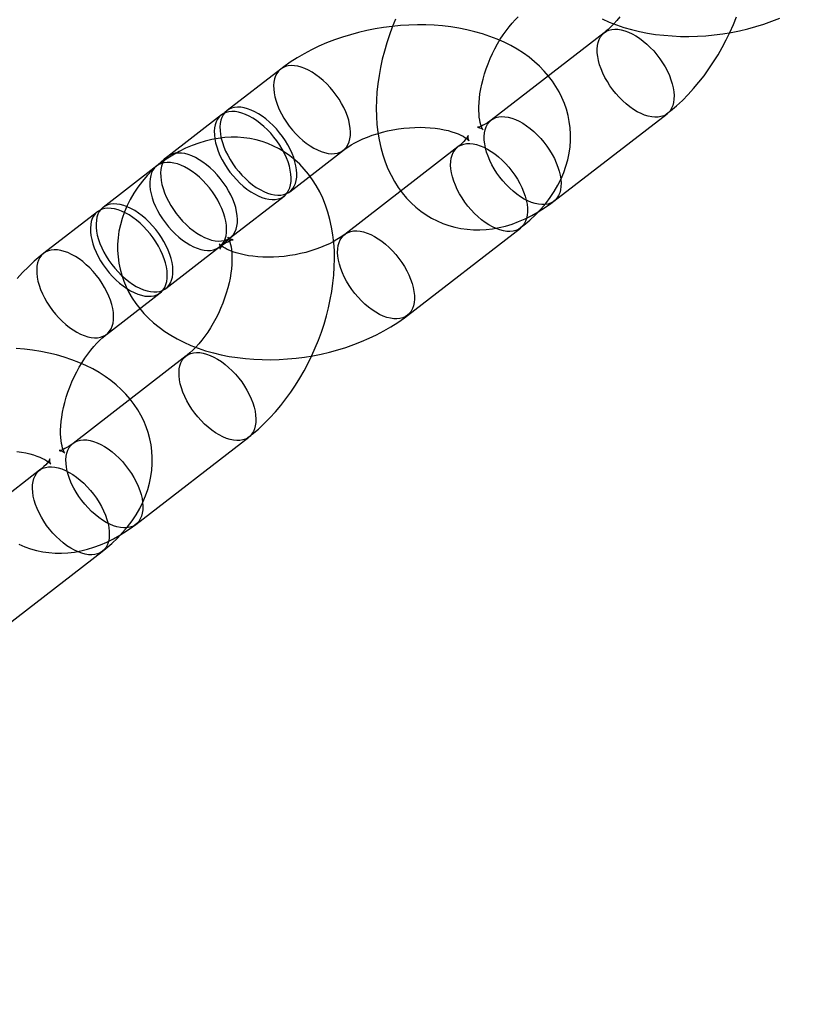
# Model space of a CAD drawing. Units: millimetres. Extents: x 691 to 26597, y 868 to 44601.
# Drawn here: x 14165 to 14211, y 18680 to 18738 of the extents above; entities that cross this region are included whole.
import ezdxf

# ---------------------------------------------------------------- set-up
doc = ezdxf.new("R2010")
doc.units = ezdxf.units.MM

msp = doc.modelspace()

# ---------------------------------------------------------------- linework, layer by layer
at = {"color": 7, "linetype": 'Continuous'}
for p, q in [((14199.654, 18736.969), (14193.039, 18731.854)), ((14180.717, 18734.837), (14177.576, 18732.407)), ((14196.71, 18727.108), (14203.324, 18732.223)), ((14177.245, 18732.152), (14174.103, 18729.722)), ((14181.246, 18727.661), (14184.388, 18730.091)), ((14191.076, 18730.278), (14184.462, 18725.163)), ((14173.467, 18729.172), (14170.325, 18726.742)), ((14177.773, 18724.976), (14180.915, 18727.405)), ((14169.994, 18726.487), (14166.852, 18724.057)), ((14188.133, 18720.417), (14194.747, 18725.532)), ((14173.995, 18721.996), (14177.137, 18724.426)), ((14170.523, 18719.311), (14173.665, 18721.74)), ((14175.181, 18718.044), (14168.566, 18712.929)), ((14172.237, 18708.182), (14178.851, 18713.297)), ((14166.603, 18711.353), (14159.989, 18706.238)), ((14163.659, 18701.492), (14170.274, 18706.607))]:
    msp.add_line(p, q, dxfattribs=at)
at = {"color": 7, "linetype": 'Continuous', "flags": 128}
for points in [[(14194.747, 18725.532), (14194.952, 18725.695), (14195.302, 18725.995), (14195.632, 18726.309), (14195.941, 18726.636), (14196.227, 18726.974), (14196.49, 18727.321), (14196.727, 18727.677), (14196.938, 18728.039), (14197.123, 18728.408), (14197.281, 18728.78), (14197.412, 18729.155), (14197.517, 18729.531), (14197.596, 18729.909), (14197.649, 18730.286), (14197.675, 18730.661), (14197.677, 18731.034), (14197.654, 18731.404), (14197.606, 18731.769), (14197.534, 18732.129), (14197.438, 18732.483), (14197.318, 18732.829), (14197.176, 18733.168), (14197.012, 18733.499), (14196.825, 18733.82), (14196.616, 18734.132), (14196.386, 18734.434), (14196.134, 18734.725), (14195.861, 18735.004), (14195.567, 18735.272), (14195.252, 18735.527), (14194.917, 18735.769), (14194.562, 18735.997), (14194.188, 18736.211), (14193.795, 18736.408), (14193.387, 18736.59), (14192.962, 18736.754), (14192.525, 18736.9), (14192.075, 18737.029), (14191.615, 18737.14), (14191.146, 18737.233), (14190.67, 18737.308), (14190.188, 18737.364), (14189.701, 18737.403), (14189.211, 18737.424), (14188.718, 18737.428), (14188.223, 18737.415), (14187.728, 18737.384), (14187.233, 18737.337), (14186.739, 18737.273), (14186.248, 18737.192), (14185.76, 18737.094), (14185.276, 18736.981), (14184.798, 18736.851), (14184.326, 18736.705), (14183.861, 18736.543), (14183.404, 18736.366), (14182.956, 18736.172), (14182.519, 18735.963), (14182.093, 18735.738), (14181.679, 18735.497), (14181.279, 18735.241), (14180.894, 18734.97), (14180.717, 18734.837)], [(14187.437, 18737.763), (14187.25, 18737.302), (14187.078, 18736.837), (14186.922, 18736.367), (14186.783, 18735.893), (14186.661, 18735.416), (14186.556, 18734.937), (14186.47, 18734.457), (14186.401, 18733.976), (14186.351, 18733.496), (14186.321, 18733.018), (14186.311, 18732.542), (14186.321, 18732.07), (14186.352, 18731.603), (14186.405, 18731.143), (14186.479, 18730.691), (14186.576, 18730.249), (14186.694, 18729.82), (14186.834, 18729.404), (14186.994, 18729.005), (14187.175, 18728.623), (14187.375, 18728.26), (14187.593, 18727.916), (14187.829, 18727.594), (14188.08, 18727.292), (14188.347, 18727.012), (14188.628, 18726.755), (14188.922, 18726.519), (14189.228, 18726.306), (14189.545, 18726.116), (14189.872, 18725.949), (14190.209, 18725.805), (14190.553, 18725.684), (14190.904, 18725.586), (14191.262, 18725.512), (14191.625, 18725.462), (14191.992, 18725.434), (14192.363, 18725.431), (14192.738, 18725.451), (14193.115, 18725.494), (14193.495, 18725.562), (14193.876, 18725.653), (14194.258, 18725.769), (14194.641, 18725.909), (14195.023, 18726.073), (14195.404, 18726.262), (14195.782, 18726.474), (14196.155, 18726.71), (14196.524, 18726.968), (14196.71, 18727.108)], [(14193.039, 18731.854), (14192.959, 18731.793), (14192.814, 18731.693), (14192.681, 18731.611), (14192.563, 18731.547), (14192.46, 18731.499), (14192.374, 18731.466), (14192.308, 18731.445), (14192.262, 18731.434), (14192.236, 18731.43), (14192.232, 18731.429), (14192.25, 18731.429), (14192.29, 18731.423), (14192.351, 18731.408), (14192.431, 18731.376), (14192.499, 18731.336), (14192.538, 18731.306), (14192.556, 18731.289), (14192.558, 18731.286), (14192.547, 18731.301), (14192.526, 18731.338), (14192.497, 18731.397), (14192.464, 18731.478), (14192.43, 18731.58), (14192.397, 18731.705), (14192.367, 18731.851), (14192.341, 18732.018), (14192.323, 18732.205), (14192.313, 18732.411), (14192.312, 18732.635), (14192.322, 18732.875), (14192.343, 18733.129), (14192.377, 18733.396), (14192.423, 18733.675), (14192.483, 18733.961), (14192.556, 18734.255), (14192.642, 18734.553), (14192.74, 18734.853), (14192.852, 18735.153), (14192.975, 18735.452), (14193.109, 18735.746), (14193.253, 18736.034), (14193.406, 18736.313), (14193.566, 18736.583), (14193.733, 18736.84), (14193.905, 18737.084), (14194.079, 18737.312), (14194.255, 18737.524), (14194.431, 18737.719), (14194.605, 18737.895)], [(14199.528, 18737.771), (14199.937, 18737.59), (14200.361, 18737.426), (14200.798, 18737.279), (14201.248, 18737.15), (14201.708, 18737.039), (14202.177, 18736.946), (14202.653, 18736.872), (14203.135, 18736.815), (14203.622, 18736.776), (14204.112, 18736.755), (14204.605, 18736.751), (14205.1, 18736.765), (14205.595, 18736.795), (14206.09, 18736.843), (14206.584, 18736.907), (14207.075, 18736.988), (14207.563, 18737.085), (14208.047, 18737.199), (14208.525, 18737.328), (14208.997, 18737.474), (14209.462, 18737.636), (14209.919, 18737.814)], [(14200.571, 18737.893), (14200.394, 18737.681), (14200.219, 18737.487), (14200.045, 18737.311), (14199.876, 18737.154), (14199.714, 18737.016), (14199.654, 18736.969)], [(14203.324, 18732.223), (14203.529, 18732.386), (14203.883, 18732.688), (14204.227, 18733.008), (14204.561, 18733.346), (14204.883, 18733.7), (14205.195, 18734.069), (14205.494, 18734.452), (14205.78, 18734.848), (14206.054, 18735.256), (14206.314, 18735.676), (14206.56, 18736.105), (14206.792, 18736.543), (14207.01, 18736.989), (14207.213, 18737.443), (14207.4, 18737.903)], [(14199.269, 18735.573), (14199.244, 18735.799), (14199.24, 18736.013), (14199.257, 18736.214), (14199.295, 18736.4), (14199.353, 18736.57), (14199.431, 18736.721), (14199.528, 18736.852), (14199.644, 18736.962), (14199.777, 18737.049), (14199.926, 18737.114), (14200.089, 18737.156), (14200.266, 18737.173), (14200.454, 18737.167), (14200.651, 18737.136), (14200.857, 18737.082), (14201.068, 18737.005), (14201.283, 18736.905), (14201.501, 18736.783), (14201.718, 18736.641), (14201.933, 18736.48), (14202.143, 18736.302), (14202.348, 18736.107), (14202.545, 18735.899), (14202.732, 18735.678), (14202.907, 18735.447), (14203.069, 18735.208), (14203.216, 18734.963), (14203.347, 18734.716), (14203.461, 18734.466), (14203.556, 18734.219), (14203.632, 18733.974), (14203.689, 18733.736), (14203.724, 18733.505), (14203.739, 18733.285), (14203.732, 18733.077), (14203.705, 18732.883), (14203.657, 18732.705), (14203.589, 18732.545), (14203.501, 18732.404), (14203.394, 18732.283), (14203.27, 18732.184), (14203.129, 18732.107), (14202.972, 18732.054), (14202.802, 18732.025), (14202.62, 18732.019), (14202.427, 18732.038), (14202.225, 18732.08), (14202.016, 18732.146), (14201.803, 18732.235), (14201.586, 18732.346), (14201.369, 18732.478), (14201.153, 18732.629), (14200.939, 18732.799), (14200.731, 18732.986), (14200.53, 18733.188), (14200.338, 18733.403), (14200.157, 18733.629), (14199.988, 18733.864), (14199.834, 18734.106), (14199.694, 18734.352), (14199.572, 18734.601), (14199.467, 18734.85), (14199.381, 18735.096), (14199.315, 18735.338), (14199.269, 18735.573)], [(14180.333, 18733.441), (14180.379, 18733.206), (14180.445, 18732.964), (14180.531, 18732.718), (14180.635, 18732.469), (14180.758, 18732.22), (14180.897, 18731.974), (14181.052, 18731.732), (14181.221, 18731.496), (14181.402, 18731.27), (14181.594, 18731.055), (14181.795, 18730.854), (14182.003, 18730.667), (14182.216, 18730.497), (14182.432, 18730.345), (14182.65, 18730.213), (14182.866, 18730.103), (14183.08, 18730.014), (14183.289, 18729.948), (14183.49, 18729.905), (14183.683, 18729.887), (14183.866, 18729.892), (14184.036, 18729.922), (14184.192, 18729.975), (14184.333, 18730.052), (14184.458, 18730.151), (14184.564, 18730.271), (14184.652, 18730.412), (14184.721, 18730.573), (14184.769, 18730.751), (14184.796, 18730.944), (14184.802, 18731.153), (14184.788, 18731.373), (14184.752, 18731.603), (14184.696, 18731.842), (14184.62, 18732.086), (14184.525, 18732.334), (14184.411, 18732.583), (14184.28, 18732.831), (14184.133, 18733.076), (14183.971, 18733.315), (14183.795, 18733.545), (14183.608, 18733.766), (14183.412, 18733.975), (14183.207, 18734.169), (14182.996, 18734.348), (14182.781, 18734.509), (14182.564, 18734.651), (14182.347, 18734.772), (14182.132, 18734.872), (14181.92, 18734.95), (14181.715, 18735.004), (14181.517, 18735.035), (14181.329, 18735.041), (14181.153, 18735.023), (14180.989, 18734.982), (14180.84, 18734.917), (14180.708, 18734.829), (14180.592, 18734.719), (14180.494, 18734.588), (14180.416, 18734.437), (14180.358, 18734.268), (14180.32, 18734.082), (14180.304, 18733.881), (14180.308, 18733.666), (14180.333, 18733.441)], [(14176.86, 18730.755), (14176.906, 18730.52), (14176.972, 18730.279), (14177.058, 18730.032), (14177.163, 18729.784), (14177.285, 18729.535), (14177.425, 18729.288), (14177.579, 18729.046), (14177.748, 18728.811), (14177.929, 18728.585), (14178.121, 18728.37), (14178.322, 18728.168), (14178.53, 18727.981), (14178.744, 18727.811), (14178.96, 18727.66), (14179.177, 18727.528), (14179.394, 18727.417), (14179.607, 18727.328), (14179.816, 18727.262), (14180.018, 18727.22), (14180.211, 18727.201), (14180.393, 18727.207), (14180.563, 18727.237), (14180.72, 18727.29), (14180.861, 18727.366), (14180.985, 18727.465), (14181.092, 18727.586), (14181.18, 18727.727), (14181.248, 18727.887), (14181.296, 18728.065), (14181.323, 18728.259), (14181.33, 18728.467), (14181.315, 18728.687), (14181.28, 18728.918), (14181.223, 18729.157), (14181.147, 18729.401), (14181.052, 18729.649), (14180.938, 18729.898), (14180.807, 18730.146), (14180.66, 18730.39), (14180.498, 18730.629), (14180.323, 18730.86), (14180.136, 18731.081), (14179.939, 18731.289), (14179.735, 18731.484), (14179.524, 18731.663), (14179.309, 18731.824), (14179.092, 18731.966), (14178.874, 18732.087), (14178.659, 18732.187), (14178.448, 18732.264), (14178.242, 18732.319), (14178.045, 18732.349), (14177.857, 18732.356), (14177.68, 18732.338), (14177.517, 18732.297), (14177.368, 18732.232), (14177.235, 18732.144), (14177.119, 18732.034), (14177.022, 18731.903), (14176.944, 18731.752), (14176.886, 18731.583), (14176.848, 18731.397), (14176.831, 18731.195), (14176.835, 18730.981), (14176.86, 18730.755)], [(14177.191, 18731.011), (14177.237, 18730.776), (14177.303, 18730.535), (14177.389, 18730.288), (14177.493, 18730.039), (14177.616, 18729.791), (14177.755, 18729.544), (14177.91, 18729.302), (14178.079, 18729.067), (14178.26, 18728.841), (14178.452, 18728.626), (14178.653, 18728.424), (14178.861, 18728.237), (14179.074, 18728.067), (14179.291, 18727.916), (14179.508, 18727.784), (14179.724, 18727.673), (14179.938, 18727.584), (14180.147, 18727.518), (14180.348, 18727.476), (14180.541, 18727.457), (14180.724, 18727.463), (14180.894, 18727.492), (14181.051, 18727.546), (14181.192, 18727.622), (14181.316, 18727.721), (14181.423, 18727.842), (14181.51, 18727.983), (14181.579, 18728.143), (14181.627, 18728.321), (14181.654, 18728.515), (14181.66, 18728.723), (14181.646, 18728.943), (14181.61, 18729.174), (14181.554, 18729.412), (14181.478, 18729.657), (14181.383, 18729.905), (14181.269, 18730.154), (14181.138, 18730.402), (14180.991, 18730.646), (14180.829, 18730.885), (14180.653, 18731.116), (14180.467, 18731.337), (14180.27, 18731.545), (14180.065, 18731.74), (14179.854, 18731.918), (14179.639, 18732.079), (14179.422, 18732.221), (14179.205, 18732.343), (14178.99, 18732.443), (14178.778, 18732.52), (14178.573, 18732.574), (14178.375, 18732.605), (14178.187, 18732.611), (14178.011, 18732.594), (14177.847, 18732.552), (14177.699, 18732.487), (14177.566, 18732.4), (14177.45, 18732.29), (14177.353, 18732.159), (14177.275, 18732.008), (14177.216, 18731.839), (14177.179, 18731.652), (14177.162, 18731.451), (14177.166, 18731.237), (14177.191, 18731.011)], [(14192.655, 18730.458), (14192.63, 18730.684), (14192.626, 18730.898), (14192.643, 18731.099), (14192.68, 18731.285), (14192.738, 18731.455), (14192.817, 18731.606), (14192.914, 18731.737), (14193.03, 18731.847), (14193.162, 18731.934), (14193.311, 18731.999), (14193.475, 18732.041), (14193.651, 18732.058), (14193.839, 18732.052), (14194.037, 18732.021), (14194.242, 18731.967), (14194.454, 18731.89), (14194.669, 18731.79), (14194.886, 18731.668), (14195.103, 18731.526), (14195.318, 18731.365), (14195.529, 18731.187), (14195.734, 18730.992), (14195.931, 18730.784), (14196.117, 18730.563), (14196.293, 18730.332), (14196.455, 18730.093), (14196.602, 18729.848), (14196.733, 18729.601), (14196.847, 18729.351), (14196.942, 18729.104), (14197.018, 18728.859), (14197.074, 18728.621), (14197.11, 18728.39), (14197.124, 18728.17), (14197.118, 18727.962), (14197.091, 18727.768), (14197.043, 18727.59), (14196.974, 18727.43), (14196.886, 18727.289), (14196.78, 18727.168), (14196.655, 18727.069), (14196.514, 18726.992), (14196.358, 18726.939), (14196.188, 18726.91), (14196.005, 18726.904), (14195.812, 18726.923), (14195.611, 18726.965), (14195.402, 18727.031), (14195.188, 18727.12), (14194.972, 18727.231), (14194.754, 18727.363), (14194.538, 18727.514), (14194.325, 18727.684), (14194.117, 18727.871), (14193.916, 18728.073), (14193.724, 18728.288), (14193.543, 18728.514), (14193.374, 18728.749), (14193.219, 18728.991), (14193.08, 18729.237), (14192.957, 18729.486), (14192.853, 18729.735), (14192.767, 18729.981), (14192.701, 18730.223), (14192.655, 18730.458)], [(14184.388, 18730.091), (14184.472, 18730.154), (14184.647, 18730.275), (14184.841, 18730.397), (14185.054, 18730.519), (14185.285, 18730.637), (14185.533, 18730.752), (14185.797, 18730.861), (14186.075, 18730.963), (14186.364, 18731.057), (14186.665, 18731.143), (14186.973, 18731.218), (14187.288, 18731.282), (14187.606, 18731.336), (14187.926, 18731.377), (14188.246, 18731.406), (14188.563, 18731.424), (14188.874, 18731.429), (14189.178, 18731.422), (14189.473, 18731.405), (14189.755, 18731.376), (14190.024, 18731.338), (14190.278, 18731.291), (14190.513, 18731.236), (14190.731, 18731.175), (14190.927, 18731.109), (14191.103, 18731.041), (14191.257, 18730.971), (14191.388, 18730.903), (14191.497, 18730.838), (14191.585, 18730.778), (14191.651, 18730.727), (14191.696, 18730.685), (14191.724, 18730.656), (14191.736, 18730.642), (14191.734, 18730.645), (14191.723, 18730.667), (14191.705, 18730.71), (14191.688, 18730.777), (14191.679, 18730.868), (14191.682, 18730.92), (14191.687, 18730.948), (14191.688, 18730.954), (14191.683, 18730.94), (14191.665, 18730.904), (14191.634, 18730.85), (14191.587, 18730.78), (14191.522, 18730.697), (14191.438, 18730.603), (14191.335, 18730.499), (14191.212, 18730.388), (14191.076, 18730.278)], [(14178.851, 18713.297), (14179.056, 18713.46), (14179.41, 18713.762), (14179.754, 18714.082), (14180.087, 18714.42), (14180.41, 18714.774), (14180.721, 18715.143), (14181.02, 18715.527), (14181.307, 18715.923), (14181.58, 18716.331), (14181.841, 18716.75), (14182.087, 18717.179), (14182.319, 18717.617), (14182.537, 18718.064), (14182.74, 18718.517), (14182.927, 18718.977), (14183.099, 18719.443), (14183.254, 18719.913), (14183.393, 18720.387), (14183.516, 18720.864), (14183.62, 18721.343), (14183.707, 18721.823), (14183.776, 18722.304), (14183.825, 18722.784), (14183.855, 18723.262), (14183.866, 18723.738), (14183.856, 18724.21), (14183.824, 18724.677), (14183.772, 18725.137), (14183.697, 18725.589), (14183.601, 18726.031), (14183.483, 18726.46), (14183.343, 18726.876), (14183.182, 18727.275), (14183.002, 18727.657), (14182.802, 18728.02), (14182.584, 18728.363), (14182.348, 18728.686), (14182.096, 18728.988), (14181.83, 18729.267), (14181.549, 18729.525), (14181.255, 18729.761), (14180.949, 18729.974), (14180.632, 18730.164), (14180.304, 18730.331), (14179.968, 18730.475), (14179.624, 18730.596), (14179.272, 18730.694), (14178.915, 18730.768), (14178.552, 18730.818), (14178.185, 18730.845), (14177.813, 18730.849), (14177.439, 18730.829), (14177.061, 18730.785), (14176.682, 18730.718), (14176.3, 18730.626), (14175.918, 18730.511), (14175.536, 18730.371), (14175.153, 18730.207), (14174.773, 18730.018), (14174.395, 18729.806), (14174.021, 18729.57), (14173.653, 18729.312), (14173.467, 18729.172)], [(14195.131, 18726.928), (14195.157, 18726.703), (14195.161, 18726.488), (14195.144, 18726.287), (14195.106, 18726.101), (14195.048, 18725.932), (14194.97, 18725.781), (14194.872, 18725.65), (14194.757, 18725.54), (14194.624, 18725.452), (14194.475, 18725.387), (14194.312, 18725.345), (14194.135, 18725.328), (14193.947, 18725.334), (14193.749, 18725.365), (14193.544, 18725.419), (14193.333, 18725.497), (14193.117, 18725.597), (14192.9, 18725.718), (14192.683, 18725.86), (14192.468, 18726.021), (14192.257, 18726.2), (14192.053, 18726.394), (14191.856, 18726.603), (14191.669, 18726.823), (14191.494, 18727.054), (14191.332, 18727.293), (14191.185, 18727.538), (14191.053, 18727.786), (14190.94, 18728.035), (14190.844, 18728.283), (14190.768, 18728.527), (14190.712, 18728.766), (14190.677, 18728.996), (14190.662, 18729.216), (14190.668, 18729.425), (14190.696, 18729.618), (14190.744, 18729.796), (14190.812, 18729.957), (14190.9, 18730.098), (14191.007, 18730.218), (14191.131, 18730.317), (14191.272, 18730.394), (14191.428, 18730.447), (14191.599, 18730.477), (14191.781, 18730.482), (14191.974, 18730.464), (14192.176, 18730.421), (14192.384, 18730.355), (14192.598, 18730.266), (14192.815, 18730.156), (14193.032, 18730.024), (14193.248, 18729.872), (14193.461, 18729.702), (14193.669, 18729.515), (14193.87, 18729.314), (14194.062, 18729.099), (14194.244, 18728.872), (14194.412, 18728.637), (14194.567, 18728.395), (14194.706, 18728.149), (14194.829, 18727.9), (14194.934, 18727.651), (14195.02, 18727.405), (14195.086, 18727.163), (14195.131, 18726.928)], [(14173.718, 18728.326), (14173.764, 18728.091), (14173.83, 18727.849), (14173.916, 18727.603), (14174.021, 18727.354), (14174.143, 18727.105), (14174.283, 18726.859), (14174.438, 18726.617), (14174.606, 18726.381), (14174.788, 18726.155), (14174.98, 18725.94), (14175.181, 18725.739), (14175.389, 18725.552), (14175.602, 18725.382), (14175.818, 18725.23), (14176.035, 18725.098), (14176.252, 18724.988), (14176.465, 18724.899), (14176.674, 18724.833), (14176.876, 18724.79), (14177.069, 18724.772), (14177.251, 18724.777), (14177.422, 18724.807), (14177.578, 18724.86), (14177.719, 18724.937), (14177.843, 18725.036), (14177.95, 18725.156), (14178.038, 18725.297), (14178.106, 18725.458), (14178.154, 18725.636), (14178.181, 18725.829), (14178.188, 18726.038), (14178.173, 18726.258), (14178.138, 18726.488), (14178.082, 18726.727), (14178.006, 18726.971), (14177.91, 18727.219), (14177.797, 18727.468), (14177.665, 18727.716), (14177.518, 18727.961), (14177.356, 18728.2), (14177.181, 18728.43), (14176.994, 18728.651), (14176.797, 18728.86), (14176.593, 18729.054), (14176.382, 18729.233), (14176.167, 18729.394), (14175.95, 18729.536), (14175.733, 18729.657), (14175.517, 18729.757), (14175.306, 18729.835), (14175.1, 18729.889), (14174.903, 18729.92), (14174.715, 18729.926), (14174.538, 18729.908), (14174.375, 18729.867), (14174.226, 18729.802), (14174.093, 18729.714), (14173.977, 18729.604), (14173.88, 18729.473), (14173.802, 18729.322), (14173.744, 18729.153), (14173.706, 18728.967), (14173.689, 18728.766), (14173.693, 18728.551), (14173.718, 18728.326)], [(14174.103, 18729.722), (14173.898, 18729.559), (14173.548, 18729.259), (14173.218, 18728.945), (14172.909, 18728.618), (14172.623, 18728.28), (14172.36, 18727.933), (14172.123, 18727.577), (14171.912, 18727.214), (14171.727, 18726.846), (14171.569, 18726.474), (14171.438, 18726.099), (14171.333, 18725.723), (14171.254, 18725.345), (14171.201, 18724.968), (14171.174, 18724.593), (14171.173, 18724.22), (14171.196, 18723.85), (14171.244, 18723.485), (14171.316, 18723.125), (14171.412, 18722.771), (14171.532, 18722.424), (14171.674, 18722.086), (14171.838, 18721.755), (14172.025, 18721.434), (14172.234, 18721.122), (14172.464, 18720.82), (14172.716, 18720.529), (14172.989, 18720.249), (14173.283, 18719.982), (14173.598, 18719.726), (14173.933, 18719.484), (14174.288, 18719.256), (14174.662, 18719.043), (14175.055, 18718.846), (14175.463, 18718.664), (14175.888, 18718.5), (14176.325, 18718.353), (14176.775, 18718.225), (14177.235, 18718.114), (14177.704, 18718.021), (14178.18, 18717.946), (14178.662, 18717.89), (14179.149, 18717.851), (14179.639, 18717.83), (14180.132, 18717.826), (14180.627, 18717.839), (14181.122, 18717.87), (14181.617, 18717.917), (14182.111, 18717.981), (14182.602, 18718.062), (14183.09, 18718.159), (14183.574, 18718.273), (14184.052, 18718.403), (14184.524, 18718.549), (14184.989, 18718.711), (14185.446, 18718.888), (14185.893, 18719.082), (14186.331, 18719.291), (14186.757, 18719.516), (14187.171, 18719.757), (14187.571, 18720.013), (14187.956, 18720.284), (14188.133, 18720.417)], [(14173.082, 18727.776), (14173.128, 18727.541), (14173.194, 18727.299), (14173.28, 18727.053), (14173.385, 18726.804), (14173.507, 18726.555), (14173.647, 18726.309), (14173.801, 18726.067), (14173.97, 18725.831), (14174.151, 18725.605), (14174.343, 18725.39), (14174.544, 18725.189), (14174.752, 18725.002), (14174.965, 18724.832), (14175.182, 18724.68), (14175.399, 18724.548), (14175.616, 18724.438), (14175.829, 18724.349), (14176.038, 18724.283), (14176.24, 18724.24), (14176.433, 18724.222), (14176.615, 18724.227), (14176.785, 18724.257), (14176.942, 18724.31), (14177.083, 18724.387), (14177.207, 18724.486), (14177.314, 18724.606), (14177.402, 18724.747), (14177.47, 18724.908), (14177.518, 18725.086), (14177.545, 18725.279), (14177.552, 18725.488), (14177.537, 18725.708), (14177.501, 18725.938), (14177.445, 18726.177), (14177.369, 18726.421), (14177.274, 18726.669), (14177.16, 18726.918), (14177.029, 18727.166), (14176.882, 18727.411), (14176.72, 18727.65), (14176.545, 18727.88), (14176.358, 18728.101), (14176.161, 18728.31), (14175.956, 18728.504), (14175.746, 18728.683), (14175.531, 18728.844), (14175.314, 18728.986), (14175.096, 18729.107), (14174.881, 18729.207), (14174.67, 18729.285), (14174.464, 18729.339), (14174.267, 18729.37), (14174.079, 18729.376), (14173.902, 18729.358), (14173.739, 18729.317), (14173.59, 18729.252), (14173.457, 18729.164), (14173.341, 18729.054), (14173.244, 18728.923), (14173.166, 18728.772), (14173.108, 18728.603), (14173.07, 18728.417), (14173.053, 18728.216), (14173.057, 18728.001), (14173.082, 18727.776)], [(14169.61, 18725.09), (14169.655, 18724.855), (14169.722, 18724.614), (14169.807, 18724.367), (14169.912, 18724.119), (14170.035, 18723.87), (14170.174, 18723.623), (14170.329, 18723.381), (14170.498, 18723.146), (14170.679, 18722.92), (14170.871, 18722.705), (14171.072, 18722.503), (14171.28, 18722.316), (14171.493, 18722.146), (14171.709, 18721.995), (14171.927, 18721.863), (14172.143, 18721.752), (14172.357, 18721.663), (14172.565, 18721.597), (14172.767, 18721.555), (14172.96, 18721.536), (14173.143, 18721.542), (14173.313, 18721.572), (14173.469, 18721.625), (14173.61, 18721.701), (14173.735, 18721.8), (14173.841, 18721.921), (14173.929, 18722.062), (14173.997, 18722.222), (14174.045, 18722.4), (14174.073, 18722.594), (14174.079, 18722.802), (14174.064, 18723.022), (14174.029, 18723.253), (14173.973, 18723.492), (14173.897, 18723.736), (14173.801, 18723.984), (14173.688, 18724.233), (14173.557, 18724.481), (14173.409, 18724.725), (14173.247, 18724.964), (14173.072, 18725.195), (14172.885, 18725.416), (14172.689, 18725.625), (14172.484, 18725.819), (14172.273, 18725.998), (14172.058, 18726.159), (14171.841, 18726.301), (14171.624, 18726.422), (14171.408, 18726.522), (14171.197, 18726.599), (14170.992, 18726.654), (14170.794, 18726.684), (14170.606, 18726.691), (14170.43, 18726.673), (14170.266, 18726.632), (14170.117, 18726.567), (14169.984, 18726.479), (14169.869, 18726.369), (14169.771, 18726.238), (14169.693, 18726.087), (14169.635, 18725.918), (14169.597, 18725.732), (14169.58, 18725.53), (14169.585, 18725.316), (14169.61, 18725.09)], [(14169.94, 18725.346), (14169.986, 18725.111), (14170.052, 18724.87), (14170.138, 18724.623), (14170.243, 18724.374), (14170.365, 18724.126), (14170.505, 18723.879), (14170.659, 18723.637), (14170.828, 18723.402), (14171.01, 18723.176), (14171.202, 18722.961), (14171.402, 18722.759), (14171.61, 18722.572), (14171.824, 18722.402), (14172.04, 18722.251), (14172.257, 18722.119), (14172.474, 18722.008), (14172.687, 18721.919), (14172.896, 18721.853), (14173.098, 18721.811), (14173.291, 18721.792), (14173.473, 18721.798), (14173.644, 18721.827), (14173.8, 18721.881), (14173.941, 18721.957), (14174.065, 18722.056), (14174.172, 18722.177), (14174.26, 18722.318), (14174.328, 18722.478), (14174.376, 18722.656), (14174.403, 18722.85), (14174.41, 18723.058), (14174.395, 18723.278), (14174.36, 18723.509), (14174.304, 18723.747), (14174.228, 18723.992), (14174.132, 18724.24), (14174.018, 18724.489), (14173.887, 18724.737), (14173.74, 18724.981), (14173.578, 18725.22), (14173.403, 18725.451), (14173.216, 18725.672), (14173.019, 18725.88), (14172.815, 18726.075), (14172.604, 18726.253), (14172.389, 18726.414), (14172.172, 18726.556), (14171.954, 18726.678), (14171.739, 18726.778), (14171.528, 18726.855), (14171.322, 18726.909), (14171.125, 18726.94), (14170.937, 18726.946), (14170.76, 18726.929), (14170.597, 18726.887), (14170.448, 18726.822), (14170.315, 18726.735), (14170.199, 18726.625), (14170.102, 18726.494), (14170.024, 18726.343), (14169.966, 18726.174), (14169.928, 18725.987), (14169.911, 18725.786), (14169.915, 18725.572), (14169.94, 18725.346)], [(14188.517, 18721.813), (14188.542, 18721.588), (14188.546, 18721.373), (14188.529, 18721.172), (14188.492, 18720.986), (14188.434, 18720.817), (14188.355, 18720.666), (14188.258, 18720.535), (14188.142, 18720.425), (14188.01, 18720.337), (14187.861, 18720.272), (14187.697, 18720.23), (14187.521, 18720.213), (14187.333, 18720.219), (14187.135, 18720.25), (14186.93, 18720.304), (14186.718, 18720.382), (14186.503, 18720.482), (14186.286, 18720.603), (14186.069, 18720.745), (14185.854, 18720.906), (14185.643, 18721.085), (14185.438, 18721.279), (14185.241, 18721.488), (14185.055, 18721.709), (14184.879, 18721.939), (14184.717, 18722.178), (14184.57, 18722.423), (14184.439, 18722.671), (14184.325, 18722.92), (14184.23, 18723.168), (14184.154, 18723.412), (14184.098, 18723.651), (14184.062, 18723.881), (14184.048, 18724.101), (14184.054, 18724.31), (14184.081, 18724.503), (14184.129, 18724.681), (14184.198, 18724.842), (14184.285, 18724.983), (14184.392, 18725.103), (14184.517, 18725.202), (14184.658, 18725.279), (14184.814, 18725.332), (14184.984, 18725.362), (14185.167, 18725.367), (14185.36, 18725.349), (14185.561, 18725.306), (14185.77, 18725.24), (14185.984, 18725.151), (14186.2, 18725.041), (14186.418, 18724.909), (14186.634, 18724.757), (14186.847, 18724.587), (14187.055, 18724.4), (14187.256, 18724.199), (14187.448, 18723.984), (14187.629, 18723.757), (14187.798, 18723.522), (14187.953, 18723.28), (14188.092, 18723.034), (14188.215, 18722.785), (14188.319, 18722.536), (14188.405, 18722.29), (14188.471, 18722.048), (14188.517, 18721.813)], [(14177.137, 18724.426), (14177.218, 18724.487), (14177.363, 18724.587), (14177.495, 18724.669), (14177.614, 18724.733), (14177.717, 18724.781), (14177.802, 18724.814), (14177.869, 18724.835), (14177.915, 18724.846), (14177.941, 18724.85), (14177.944, 18724.851), (14177.926, 18724.851), (14177.886, 18724.856), (14177.825, 18724.872), (14177.746, 18724.904), (14177.678, 18724.944), (14177.639, 18724.974), (14177.621, 18724.991), (14177.619, 18724.993), (14177.629, 18724.979), (14177.651, 18724.942), (14177.68, 18724.883), (14177.713, 18724.802), (14177.747, 18724.7), (14177.78, 18724.575), (14177.81, 18724.429), (14177.835, 18724.262), (14177.854, 18724.075), (14177.864, 18723.869), (14177.865, 18723.645), (14177.855, 18723.405), (14177.834, 18723.151), (14177.8, 18722.883), (14177.753, 18722.605), (14177.694, 18722.319), (14177.621, 18722.025), (14177.535, 18721.727), (14177.436, 18721.427), (14177.325, 18721.127), (14177.202, 18720.828), (14177.068, 18720.534), (14176.924, 18720.246), (14176.771, 18719.967), (14176.611, 18719.697), (14176.444, 18719.44), (14176.272, 18719.196), (14176.097, 18718.968), (14175.921, 18718.756), (14175.745, 18718.561), (14175.572, 18718.385), (14175.403, 18718.228), (14175.24, 18718.091), (14175.181, 18718.044)], [(14184.462, 18725.163), (14184.378, 18725.1), (14184.203, 18724.979), (14184.009, 18724.857), (14183.796, 18724.735), (14183.565, 18724.617), (14183.317, 18724.502), (14183.053, 18724.393), (14182.775, 18724.291), (14182.485, 18724.197), (14182.185, 18724.111), (14181.877, 18724.036), (14181.562, 18723.972), (14181.244, 18723.918), (14180.924, 18723.877), (14180.604, 18723.848), (14180.287, 18723.83), (14179.976, 18723.825), (14179.672, 18723.832), (14179.377, 18723.849), (14179.095, 18723.878), (14178.826, 18723.916), (14178.572, 18723.963), (14178.336, 18724.018), (14178.119, 18724.079), (14177.923, 18724.145), (14177.747, 18724.213), (14177.593, 18724.282), (14177.462, 18724.351), (14177.352, 18724.416), (14177.265, 18724.476), (14177.199, 18724.527), (14177.153, 18724.569), (14177.126, 18724.598), (14177.114, 18724.612), (14177.116, 18724.609), (14177.127, 18724.587), (14177.144, 18724.544), (14177.162, 18724.477), (14177.17, 18724.386), (14177.168, 18724.334), (14177.163, 18724.306), (14177.162, 18724.3), (14177.167, 18724.314), (14177.184, 18724.35), (14177.216, 18724.404), (14177.263, 18724.474), (14177.328, 18724.557), (14177.412, 18724.651), (14177.515, 18724.755), (14177.638, 18724.866), (14177.773, 18724.976)], [(14166.468, 18722.661), (14166.514, 18722.426), (14166.58, 18722.184), (14166.666, 18721.938), (14166.77, 18721.689), (14166.893, 18721.44), (14167.032, 18721.194), (14167.187, 18720.952), (14167.356, 18720.716), (14167.537, 18720.49), (14167.729, 18720.275), (14167.93, 18720.074), (14168.138, 18719.887), (14168.351, 18719.717), (14168.567, 18719.565), (14168.785, 18719.433), (14169.001, 18719.323), (14169.215, 18719.234), (14169.423, 18719.168), (14169.625, 18719.125), (14169.818, 18719.107), (14170.001, 18719.112), (14170.171, 18719.142), (14170.327, 18719.195), (14170.468, 18719.272), (14170.593, 18719.371), (14170.699, 18719.491), (14170.787, 18719.632), (14170.856, 18719.793), (14170.904, 18719.971), (14170.931, 18720.164), (14170.937, 18720.373), (14170.923, 18720.593), (14170.887, 18720.823), (14170.831, 18721.062), (14170.755, 18721.306), (14170.66, 18721.554), (14170.546, 18721.803), (14170.415, 18722.051), (14170.267, 18722.296), (14170.106, 18722.535), (14169.93, 18722.765), (14169.743, 18722.986), (14169.547, 18723.195), (14169.342, 18723.389), (14169.131, 18723.568), (14168.916, 18723.729), (14168.699, 18723.871), (14168.482, 18723.992), (14168.267, 18724.092), (14168.055, 18724.17), (14167.85, 18724.224), (14167.652, 18724.255), (14167.464, 18724.261), (14167.288, 18724.243), (14167.124, 18724.202), (14166.975, 18724.137), (14166.842, 18724.049), (14166.727, 18723.939), (14166.629, 18723.808), (14166.551, 18723.657), (14166.493, 18723.488), (14166.455, 18723.302), (14166.439, 18723.101), (14166.443, 18722.886), (14166.468, 18722.661)], [(14166.852, 18724.057), (14166.648, 18723.894), (14166.294, 18723.592), (14165.95, 18723.272), (14165.616, 18722.934), (14165.293, 18722.58)], [(14168.566, 18712.929), (14168.485, 18712.868), (14168.341, 18712.768), (14168.208, 18712.686), (14168.089, 18712.622), (14167.986, 18712.574), (14167.901, 18712.54), (14167.835, 18712.519), (14167.788, 18712.508), (14167.763, 18712.504), (14167.759, 18712.504), (14167.777, 18712.503), (14167.817, 18712.498), (14167.878, 18712.483), (14167.958, 18712.45), (14168.026, 18712.411), (14168.064, 18712.38), (14168.082, 18712.363), (14168.084, 18712.361), (14168.074, 18712.376), (14168.052, 18712.413), (14168.024, 18712.472), (14167.991, 18712.552), (14167.957, 18712.655), (14167.924, 18712.779), (14167.893, 18712.925), (14167.868, 18713.092), (14167.85, 18713.28), (14167.839, 18713.486), (14167.839, 18713.709), (14167.849, 18713.949), (14167.87, 18714.204), (14167.904, 18714.471), (14167.95, 18714.749), (14168.01, 18715.036), (14168.083, 18715.329), (14168.169, 18715.627), (14168.267, 18715.928), (14168.378, 18716.228), (14168.501, 18716.526), (14168.635, 18716.82), (14168.779, 18717.108), (14168.932, 18717.388), (14169.093, 18717.657), (14169.26, 18717.915), (14169.431, 18718.158), (14169.606, 18718.387), (14169.782, 18718.599), (14169.958, 18718.793), (14170.131, 18718.969), (14170.3, 18719.126), (14170.463, 18719.263), (14170.523, 18719.311)], [(14170.274, 18706.607), (14170.479, 18706.77), (14170.828, 18707.07), (14171.159, 18707.384), (14171.468, 18707.71), (14171.754, 18708.048), (14172.016, 18708.396), (14172.253, 18708.751), (14172.465, 18709.114), (14172.649, 18709.482), (14172.807, 18709.854), (14172.939, 18710.229), (14173.044, 18710.606), (14173.123, 18710.983), (14173.175, 18711.36), (14173.202, 18711.736), (14173.204, 18712.108), (14173.18, 18712.478), (14173.132, 18712.843), (14173.06, 18713.203), (14172.964, 18713.557), (14172.845, 18713.904), (14172.703, 18714.243), (14172.538, 18714.574), (14172.352, 18714.895), (14172.143, 18715.207), (14171.913, 18715.508), (14171.661, 18715.799), (14171.388, 18716.079), (14171.094, 18716.347), (14170.779, 18716.602), (14170.444, 18716.844), (14170.089, 18717.072), (14169.714, 18717.285), (14169.322, 18717.483), (14168.913, 18717.664), (14168.489, 18717.828), (14168.051, 18717.975), (14167.602, 18718.104), (14167.142, 18718.215), (14166.673, 18718.308), (14166.197, 18718.382), (14165.715, 18718.439), (14165.228, 18718.478)], [(14174.796, 18716.648), (14174.771, 18716.873), (14174.767, 18717.088), (14174.784, 18717.289), (14174.821, 18717.475), (14174.88, 18717.644), (14174.958, 18717.795), (14175.055, 18717.926), (14175.171, 18718.036), (14175.304, 18718.124), (14175.452, 18718.189), (14175.616, 18718.23), (14175.793, 18718.248), (14175.98, 18718.241), (14176.178, 18718.211), (14176.384, 18718.157), (14176.595, 18718.079), (14176.81, 18717.979), (14177.027, 18717.858), (14177.245, 18717.716), (14177.459, 18717.555), (14177.67, 18717.376), (14177.875, 18717.182), (14178.072, 18716.973), (14178.259, 18716.752), (14178.434, 18716.521), (14178.596, 18716.283), (14178.743, 18716.038), (14178.874, 18715.79), (14178.988, 18715.541), (14179.083, 18715.293), (14179.159, 18715.049), (14179.215, 18714.81), (14179.251, 18714.58), (14179.265, 18714.359), (14179.259, 18714.151), (14179.232, 18713.957), (14179.184, 18713.779), (14179.116, 18713.619), (14179.028, 18713.478), (14178.921, 18713.358), (14178.797, 18713.258), (14178.656, 18713.182), (14178.499, 18713.129), (14178.329, 18713.099), (14178.147, 18713.094), (14177.954, 18713.112), (14177.752, 18713.155), (14177.543, 18713.221), (14177.33, 18713.309), (14177.113, 18713.42), (14176.896, 18713.552), (14176.679, 18713.704), (14176.466, 18713.874), (14176.258, 18714.06), (14176.057, 18714.262), (14175.865, 18714.477), (14175.684, 18714.703), (14175.515, 18714.938), (14175.36, 18715.18), (14175.221, 18715.427), (14175.098, 18715.676), (14174.994, 18715.925), (14174.908, 18716.171), (14174.842, 18716.413), (14174.796, 18716.648)], [(14168.182, 18711.533), (14168.157, 18711.758), (14168.152, 18711.973), (14168.169, 18712.174), (14168.207, 18712.36), (14168.265, 18712.529), (14168.343, 18712.68), (14168.441, 18712.811), (14168.556, 18712.921), (14168.689, 18713.009), (14168.838, 18713.074), (14169.002, 18713.115), (14169.178, 18713.133), (14169.366, 18713.126), (14169.564, 18713.096), (14169.769, 18713.042), (14169.981, 18712.964), (14170.196, 18712.864), (14170.413, 18712.743), (14170.63, 18712.601), (14170.845, 18712.44), (14171.056, 18712.261), (14171.261, 18712.067), (14171.457, 18711.858), (14171.644, 18711.637), (14171.819, 18711.406), (14171.981, 18711.168), (14172.129, 18710.923), (14172.26, 18710.675), (14172.373, 18710.426), (14172.469, 18710.178), (14172.545, 18709.934), (14172.601, 18709.695), (14172.636, 18709.465), (14172.651, 18709.244), (14172.645, 18709.036), (14172.617, 18708.842), (14172.569, 18708.664), (14172.501, 18708.504), (14172.413, 18708.363), (14172.307, 18708.243), (14172.182, 18708.144), (14172.041, 18708.067), (14171.885, 18708.014), (14171.715, 18707.984), (14171.532, 18707.979), (14171.339, 18707.997), (14171.137, 18708.04), (14170.929, 18708.106), (14170.715, 18708.194), (14170.499, 18708.305), (14170.281, 18708.437), (14170.065, 18708.589), (14169.852, 18708.759), (14169.644, 18708.945), (14169.443, 18709.147), (14169.251, 18709.362), (14169.07, 18709.588), (14168.901, 18709.823), (14168.746, 18710.065), (14168.607, 18710.312), (14168.484, 18710.561), (14168.379, 18710.81), (14168.294, 18711.056), (14168.228, 18711.298), (14168.182, 18711.533)], [(14165.282, 18712.451), (14165.551, 18712.412), (14165.804, 18712.365), (14166.04, 18712.31), (14166.257, 18712.25), (14166.454, 18712.184), (14166.63, 18712.115), (14166.784, 18712.046), (14166.915, 18711.978), (14167.024, 18711.913), (14167.111, 18711.853), (14167.177, 18711.801), (14167.223, 18711.76), (14167.251, 18711.731), (14167.263, 18711.716), (14167.261, 18711.719), (14167.249, 18711.741), (14167.232, 18711.785), (14167.215, 18711.852), (14167.206, 18711.942), (14167.209, 18711.995), (14167.214, 18712.023), (14167.215, 18712.028), (14167.21, 18712.014), (14167.192, 18711.978), (14167.161, 18711.924), (14167.114, 18711.854), (14167.049, 18711.772), (14166.965, 18711.677), (14166.862, 18711.574), (14166.738, 18711.463), (14166.603, 18711.353)], [(14170.658, 18708.003), (14170.683, 18707.777), (14170.688, 18707.563), (14170.671, 18707.361), (14170.633, 18707.175), (14170.575, 18707.006), (14170.497, 18706.855), (14170.399, 18706.724), (14170.284, 18706.614), (14170.151, 18706.526), (14170.002, 18706.461), (14169.838, 18706.42), (14169.662, 18706.402), (14169.474, 18706.409), (14169.276, 18706.439), (14169.071, 18706.494), (14168.859, 18706.571), (14168.644, 18706.671), (14168.427, 18706.793), (14168.21, 18706.935), (14167.995, 18707.096), (14167.784, 18707.274), (14167.579, 18707.469), (14167.383, 18707.677), (14167.196, 18707.898), (14167.021, 18708.129), (14166.859, 18708.368), (14166.711, 18708.612), (14166.58, 18708.86), (14166.466, 18709.109), (14166.371, 18709.357), (14166.295, 18709.602), (14166.239, 18709.84), (14166.204, 18710.071), (14166.189, 18710.291), (14166.195, 18710.499), (14166.223, 18710.693), (14166.271, 18710.871), (14166.339, 18711.031), (14166.427, 18711.172), (14166.533, 18711.293), (14166.658, 18711.392), (14166.799, 18711.468), (14166.955, 18711.522), (14167.125, 18711.551), (14167.308, 18711.557), (14167.501, 18711.538), (14167.703, 18711.496), (14167.911, 18711.43), (14168.125, 18711.341), (14168.341, 18711.23), (14168.559, 18711.098), (14168.775, 18710.947), (14168.988, 18710.777), (14169.196, 18710.59), (14169.397, 18710.388), (14169.589, 18710.173), (14169.77, 18709.947), (14169.939, 18709.712), (14170.094, 18709.47), (14170.233, 18709.223), (14170.356, 18708.975), (14170.461, 18708.726), (14170.546, 18708.479), (14170.612, 18708.238), (14170.658, 18708.003)], [(14165.399, 18707.023), (14165.735, 18706.879), (14166.08, 18706.758), (14166.431, 18706.661), (14166.789, 18706.587), (14167.151, 18706.536), (14167.519, 18706.509), (14167.89, 18706.505), (14168.265, 18706.525), (14168.642, 18706.569), (14169.022, 18706.637), (14169.403, 18706.728), (14169.785, 18706.844), (14170.168, 18706.984), (14170.55, 18707.148), (14170.931, 18707.336), (14171.308, 18707.549), (14171.682, 18707.784), (14172.051, 18708.042), (14172.237, 18708.182)]]:
    msp.add_lwpolyline(points, dxfattribs=at)
at = {"color": 7, "linetype": 'Continuous'}
msp.add_circle((14099.064, 18661.331), 150, dxfattribs=at)
msp.add_circle((14099.064, 18661.331), 150, dxfattribs=at)
msp.add_arc((14508.284, 18974.862), 1500, 173.632585, 270, dxfattribs=at)

doc.saveas('drawing.dxf')
